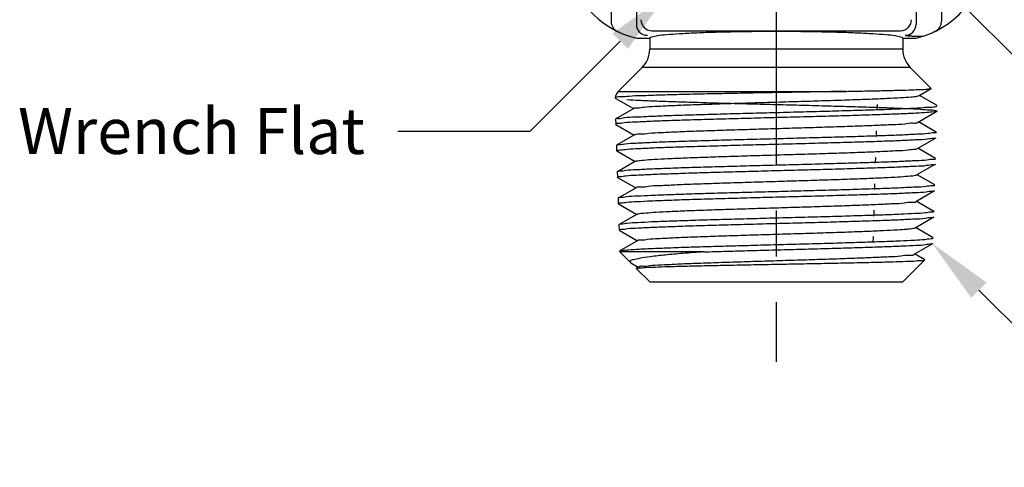
# Model space of a CAD drawing. Units: inches. Extents: x 12.73 to 21.32, y 1.04 to 5.08.
# Drawn here: x 12.73 to 15.41, y 1.04 to 2.26 of the extents above; entities that cross this region are included whole.
import ezdxf
from ezdxf import colors
from ezdxf.entities.mleader import LeaderData, LeaderLine
from ezdxf.math import Vec2, Vec3

# ---------------------------------------------------------------- set-up
doc = ezdxf.new("R2010")
doc.units = ezdxf.units.IN
doc.header["$LTSCALE"] = 0.5
doc.header["$MEASUREMENT"] = 0
doc.linetypes.add('CENTER', pattern=[2, 1.25, -0.25, 0.25, -0.25])
for name, color, linetype in [('03_AXES', 7, 'Continuous'), ('08_ROUNDS', 7, 'Continuous'), ('CLINE', 4, 'CENTER')]:
    doc.layers.add(name, color=color, linetype=linetype)

msp = doc.modelspace()

# ---------------------------------------------------------------- linework, layer by layer
at = {"linetype": 'Continuous'}
for p, q in [((15.17885536792065, 2.055535853581276), (15.21215809012065, 2.074785322581278)), ((15.21215809012065, 2.074785322581278), (15.21227796122065, 2.075113899181275)), ((14.34994389012066, 2.049293338081277), (14.35032705442065, 2.048822527681274)), ((14.35032704172065, 2.048822396381276), (14.39998836252066, 2.020118602181277)), ((14.35854586762066, 2.067181638081276), (14.98040047292065, 2.067181638081276)), ((15.22800838062065, 2.028289059881274), (15.17986345462066, 2.056118573581276)), ((14.40099912782065, 2.020702926181276), (14.35184597002065, 1.992290377381277)), ((15.06428669205137, 2.030799571057635), (15.06383897655137, 2.031326263557631)), ((14.35139713752066, 1.991762343281277), (14.35184597002065, 1.992290377381277)), ((15.17665824062065, 1.983532619281277), (15.22757224582065, 2.012960669481277)), ((14.35228210782066, 1.976959394581279), (14.35183272172065, 1.977469736181277)), ((14.35228210782066, 1.976959394581279), (14.40217979272066, 1.948118659981276)), ((15.22581185372065, 1.956291701381275), (15.17767200842065, 1.984118631081277)), ((14.40319626852066, 1.948706293681276), (14.35404250812066, 1.920293032081275)), ((15.06120630885137, 1.943995316957633), (15.06165682135137, 1.944506939857632)), ((15.06164244965137, 1.959328905057632), (15.06209240555137, 1.958799546957636)), ((15.17446108112065, 1.911529348281277), (15.22537571292066, 1.940958113281276)), ((14.35404250812066, 1.920293032081275), (14.35359142322066, 1.919762343281278)), ((15.22361530432065, 1.884294369481275), (15.17548059422066, 1.912118689181277)), ((14.35447865202065, 1.904956825581277), (14.35402700742065, 1.905469736181274)), ((14.35447865202065, 1.904956825581277), (14.40437119072065, 1.876118718481276)), ((15.05944590025137, 1.887331573157631), (15.05989811985137, 1.886799546957633)), ((14.40539344162065, 1.876709699581276), (14.35623906892065, 1.848295713681274)), ((15.05900975325137, 1.871992735057631), (15.05946253565137, 1.872506939857633)), ((15.17226388892065, 1.839526039981276), (15.22317915732065, 1.868955531381275)), ((14.35623906892065, 1.848295713681274), (14.35578570892066, 1.847762343281275)), ((14.35667521902066, 1.832954230581276), (14.35622129312065, 1.833469736181279)), ((14.35667521902066, 1.832954230581276), (14.40656255562065, 1.804118777581277)), ((15.22141873202066, 1.812297064681275), (15.17328921272065, 1.840118747981279)), ((14.40759064762065, 1.804713144381275), (14.35843565272065, 1.776298422481275)), ((15.05681317475137, 1.799990126857633), (15.05726824995137, 1.800506939857634)), ((15.05724932795137, 1.815334268357631), (15.05770383415137, 1.814799546957634)), ((14.35843565272065, 1.776298422481275), (14.35797999462066, 1.775762343281276)), ((15.17006666342066, 1.767522693581277), (15.22098257882065, 1.796952923181276)), ((14.35887180922066, 1.760951609181276), (14.35841557882065, 1.761469736181276)), ((14.35887180922066, 1.760951609181276), (14.40875388712065, 1.732118837381279)), ((15.21922213662065, 1.740299787181279), (15.17109786442066, 1.768118807381278)), ((14.40978788712065, 1.732716628881278), (14.36063225992066, 1.704301158881279)), ((15.05461657285137, 1.727987492257633), (15.05507396425137, 1.728506939857631)), ((15.05505273255137, 1.743336990857635), (15.05550954845137, 1.742799546957635)), ((15.16786940412065, 1.695519308581275), (15.21878597692065, 1.724950288581276)), ((14.36063225992066, 1.704301158881279), (14.36017428032066, 1.703762343281277)), ((15.21702551762066, 1.668302537681278), (15.16890654982065, 1.696118867581276)), ((14.36106842282065, 1.688948961081277), (14.36060986452065, 1.689469736181277)), ((14.36106842282065, 1.688948961081277), (14.41094518462065, 1.660118897881276)), ((15.05285611355137, 1.671339741357635), (15.05331526275137, 1.670799546957632)), ((14.41198516072065, 1.660720153781277), (14.36282889092065, 1.632303923381276)), ((15.05241994735137, 1.655984830557635), (15.05287967855137, 1.656506939857636)), ((15.16567211032066, 1.623515884281275), (15.21658935142066, 1.652947626881279)), ((14.36236856722066, 1.631762304681274), (14.36282889092065, 1.632303923381276)), ((14.59219565632065, 1.629968628781278), (14.36242323162065, 1.629968628781278)), ((14.39147558462065, 1.600916275781277), (14.36242323162065, 1.629968628781278)), ((15.03009596505137, 1.610938343257633), (15.02996173975137, 1.611306472457635)), ((15.19413114382066, 1.608269268781278), (15.16671526962065, 1.624118928381279)), ((14.39147401552065, 1.600917845681277), (14.39326253492066, 1.599607785081275)), ((14.39326253492066, 1.599607785081275), (14.41313646272065, 1.588118950181276)), ((14.40771538852065, 1.584676471981275), (14.40785768092066, 1.585066916981276)), ((14.44437804502066, 1.548013815381275), (14.40771538852065, 1.584676471981275)), ((14.41418246902066, 1.588723719681276), (14.40785768092066, 1.585066916981276)), ((15.13437804502065, 1.548013815381275), (15.19426536912065, 1.607901139581276))]:
    msp.add_line(p, q, dxfattribs=at)
for centre, radius, start, end in [((14.35373559632065, 1.977528301981277), 0.0019037757, 179.1379566462999, 181.7628687223), ((15.06013191315137, 1.958858592457631), 0.0019613814, 355.2895923003998, 358.2749052675998), ((14.35591567552066, 1.905527880981275), 0.001889563, 179.0964384742002, 181.7633603824), ((15.05791082375137, 1.886859411657632), 0.0019881976, 355.3186011859, 358.2745616803998), ((14.35811653002066, 1.833528085481277), 0.0018961349, 179.0910501656998, 181.7634283439), ((15.05571225045137, 1.814859536757631), 0.001992487, 355.3088571639997, 358.2746788696001), ((14.36030825122065, 1.761528014781277), 0.0018935694, 179.0697466485999, 181.7636774859998), ((15.05354198755137, 1.742858788857632), 0.0019684526, 355.2502446185997, 358.2753833286998), ((14.36251075762065, 1.689528269081276), 0.0019017941, 179.0670264661999, 181.7637145880998), ((15.02747551715137, 1.613558765857633), 0.0037058551, 314.1572776954, 315.0002764997996)]:
    msp.add_arc(centre, radius, start, end, dxfattribs=at)
for points, start_tangent, end_tangent in [([(14.98040047292065, 2.067181638081276), (15.03126303752065, 2.068168780281276), (15.07710770372066, 2.069151983181278), (15.11720622142066, 2.070132698281277), (15.15108270042066, 2.071117649581275), (15.17817420672066, 2.072112691381278), (15.19776093492066, 2.073117615981275), (15.20917810162065, 2.074121377381275), (15.21229194162066, 2.074589201881274)], (0.9998264287583322, 0.018630951568827), (0.8259669655883127, 0.5637185217436403)), ([(14.98040047292065, 2.067181638081276), (14.91613995282065, 2.066006295381278), (14.84825341922065, 2.064787275381278), (14.77853356172065, 2.063525899981276), (14.70882872402066, 2.062223138281276), (14.64098883842065, 2.060879575381279), (14.57681383682066, 2.059495397381276), (14.51800714302065, 2.058070419481275), (14.46613408112065, 2.056604176681276), (14.42257579252065, 2.055095819581275), (14.38849232042065, 2.053544063481276), (14.36479317112065, 2.051947197081276), (14.35211142262066, 2.050303012381278), (14.35087523982065, 2.048799950881275)], (-0.9998264287600248, -0.01863095147798811), (-0.4681246428865752, -0.8836624461423697)), ([(14.38200160122065, 2.045054573181275), (14.41442992512065, 2.043178320981276), (14.45687788772065, 2.041302072781278), (14.50821053542066, 2.039425726781275), (14.56705253152066, 2.037549320681276), (14.63182690182066, 2.035672900381279), (14.70080189642065, 2.033796401481275), (14.77213399662065, 2.031919760981275), (14.84391210692065, 2.030043036381276), (14.91421278512065, 2.028166297181276), (14.98115471052066, 2.026289556381279), (15.04294979642065, 2.024412737881278), (15.09794407092065, 2.022535872481278), (15.14466753232065, 2.020658933381277), (15.18187082692065, 2.018781915381275), (15.20855985782065, 2.016904773181274), (15.22402043302066, 2.015027564581274), (15.22784041132066, 2.013150345081279), (15.21991970672065, 2.011273026381275), (15.20047203402066, 2.009395638781278), (15.17001956682066, 2.007518162981277), (15.12938035842065, 2.005640646281279), (15.07964296742065, 2.003763023981278), (15.02214041212066, 2.001885292081276), (14.95841622132065, 2.000007517581274), (14.89018091112066, 1.998129758481276), (14.81926012922066, 1.996251921981276), (14.74755291742066, 1.994373969981275), (14.67698340832066, 1.992495972281276), (14.60944350462065, 1.990617961181279), (14.54673866782066, 1.988739823281279), (14.49055059832065, 1.986861608281277), (14.44238628112065, 1.984983396881276), (14.40353338772065, 1.983105130981276), (14.37503052502066, 1.981226714781279), (14.35764207142066, 1.979348219181276), (14.35183272172065, 1.977469736181277)], (0.9976127234735946, -0.06905688932754851), (0.03046204718921386, -0.9995359241573272)), ([(14.40080146672065, 2.020591363281277), (14.40927145272065, 2.022557802681277), (14.42903907142065, 2.024536043181278), (14.45952685912065, 2.026514283781275), (14.49983163722066, 2.028492524281276), (14.54875805512065, 2.030470764781278), (14.60485404202065, 2.032449005281276), (14.66645390192065, 2.034427245781277), (14.73172777432065, 2.036405486281275), (14.79873599152065, 2.038383726781277), (14.86548671702066, 2.040361967281278), (14.92999515372065, 2.042340207781276), (14.99034256062065, 2.044318448281274), (15.04473332412066, 2.046296688781275), (15.09154838532066, 2.048274929281277), (15.12939343522066, 2.050253169881277), (15.15714044142065, 2.052231410381275), (15.17396127102066, 2.054209650881276), (15.17879082182066, 2.055656074681277)], (-0.4915275344066162, 0.87086203437752), (0.8810464720263931, 0.4730297180197521)), ([(14.35151205622066, 1.992432561381278), (14.35749375142066, 1.993685625081277), (14.37573134792066, 1.995608925881278), (14.40559935472065, 1.997532161381276), (14.44625859442066, 1.999455260881277), (14.49657014662066, 2.001378328381278), (14.55512233862066, 2.003301363881278), (14.62026901292066, 2.005224291781275), (14.69018103502065, 2.007147124981277), (14.76289922142065, 2.009069974181276), (14.83637958612065, 2.010992792381277), (14.90855545112066, 2.012915510681275), (14.97739858442065, 2.014838106981276), (15.04097785662065, 2.016760663081278), (15.09750539052066, 2.018683136881279), (15.14539316462065, 2.020605544481278), (15.18329550782065, 2.022527912981275), (15.21014640002065, 2.024450272681278), (15.22518881492066, 2.026372570681275), (15.22792247402066, 2.028191102181275)], (0.3917722855785218, 0.9200622132511372), (0.62633007074393, 0.7795579789097817)), ([(14.40392369802066, 1.948191085481277), (14.40496526322065, 1.949362903881276), (14.41787981352066, 1.951341144381274), (14.44184424242065, 1.953319384881276), (14.47614945332066, 1.955297625481279), (14.51977866222066, 1.957275865981277), (14.57143753482065, 1.959254106481275), (14.62959258452065, 1.961232346981276), (14.69251669362065, 1.963210587481278), (14.75834040652066, 1.965188827981276), (14.82510747022065, 1.967167068481274), (14.89083297342065, 1.969145308981275), (14.95356235592065, 1.971123549481277), (15.01142953352065, 1.973101789981278), (15.06271241082066, 1.975080030481276), (15.10588412962066, 1.977058270981274), (15.13965852842065, 1.979036511581278), (15.16302845922066, 1.981014752081276), (15.17529582032066, 1.982992992581277), (15.17578519842066, 1.983905543581276)], (0.5779767095748936, 0.816053260019822), (0.3928184700749155, 0.9196160337706183)), ([(15.22625607402065, 1.955660320981277), (15.22037074982065, 1.953887444381277), (15.20293633292065, 1.952009747281277), (15.17421482832065, 1.950120186681275), (15.13528062672065, 1.948240009481275), (15.08657080722065, 1.946342067281279), (15.02914779892065, 1.944425493281276), (14.96532506512066, 1.942516821281277), (14.89773259492065, 1.940637480481278), (14.82703453742065, 1.938752451581276), (14.75458952092065, 1.936847688081276), (14.68334515362066, 1.934948951781276), (14.61562745092066, 1.933067516481277), (14.55188381602066, 1.931163640881277), (14.49457057702065, 1.929255254281276), (14.44593734212065, 1.927368595281276), (14.40664798852065, 1.925484335381277), (14.37734585622065, 1.923572177281276), (14.35947078842065, 1.921655917781276), (14.35371558942066, 1.920441555881276)], (-0.08247336474005013, -0.9965932691466739), (-0.4136282008115598, -0.9104458860873568)), ([(14.35402634752066, 1.905557678381278), (14.35978732122065, 1.907345037181276), (14.37709102302065, 1.909225329581275), (14.40568792212066, 1.911117411681275), (14.44447691422065, 1.912998561181276), (14.49303125512066, 1.914896963081276), (14.55030193902066, 1.916813869181276), (14.61398552082066, 1.918722790981278), (14.68145121942066, 1.920602093381277), (14.75219213172065, 1.922490916681276), (14.82465946322066, 1.924398187681277), (14.89589024612065, 1.926297853681277), (14.96356632702065, 1.928178807281277), (15.02724468152066, 1.930080672881274), (15.08448515072065, 1.931985506181277), (15.13307778142065, 1.933867877681276), (15.17244530472065, 1.935751174081275), (15.20184466462065, 1.937662198981279), (15.21983130382065, 1.939577321881277), (15.22567796992065, 1.940815170481276)], (0.01607776651402828, 0.9998707443584498), (0.427520572789979, 0.9040056193638004)), ([(14.40538992892066, 1.876716301781276), (14.41088554232066, 1.878146245581277), (14.42814097202065, 1.880124486081279), (14.45614257602065, 1.882102726581277), (14.49406114262066, 1.884080967181276), (14.54077233542066, 1.886059207681278), (14.59489003092066, 1.888037448181276), (14.65480745082066, 1.890015688681274), (14.71874486822065, 1.891993929181275), (14.78480247032066, 1.893972169681277), (14.85101680892065, 1.895950410181278), (14.91541916072065, 1.897928650681276), (14.97609406232066, 1.899906891181274), (15.03123628002065, 1.901885131681276), (15.07920452062066, 1.903863372181277), (15.11857028362066, 1.905841612681279), (15.14816040202065, 1.907819853281275), (15.16709200472065, 1.909798093781276), (15.17471141072065, 1.911283970581277)], (0.882825313813928, 0.4697014640059574), (0.7000081164154368, 0.7141348870854248)), ([(15.22406179262065, 1.883659941281277), (15.21809654432066, 1.881869931281276), (15.20018221192066, 1.879954810581275), (15.17090120422066, 1.878043787481275), (15.13169226142065, 1.876160492481276), (15.08329545752066, 1.874278122281275), (15.02628573872065, 1.872373290081278), (14.96286414782065, 1.870471425281277), (14.89546100632066, 1.868590472081276), (14.82451756502066, 1.866690806481277), (14.75234261622066, 1.864783535581275), (14.68188716652065, 1.862894711781276), (14.61469377712066, 1.861015408981274), (14.55126729862065, 1.859106486481277), (14.49422788432065, 1.857189579481279), (14.44586967082066, 1.855291176281277), (14.40723742792066, 1.853410025181276), (14.37875616932065, 1.851517941281276), (14.36152253942065, 1.849637646681277), (14.35591732502066, 1.848449089181276)], (-0.08196293304541201, -0.9966353784642574), (-0.4303087497705924, -0.9026817710970294)), ([(14.35622063372065, 1.833558164781277), (14.36199739592065, 1.835352382181277), (14.37956215172066, 1.837257614281278), (14.40836858072065, 1.839159112981278), (14.44701113892065, 1.841033022981279), (14.49458591812066, 1.842899200181279), (14.55003765162066, 1.844767354481277), (14.61217807832065, 1.846644960681274), (14.67874539282066, 1.848513358181279), (14.74916579322066, 1.850405659181277), (14.82122675652066, 1.852311935881275), (14.89199805672066, 1.854206535781277), (14.95902209462065, 1.856073382181279)], (0.01617297248220442, 0.9998692089273927), (0.9995887508167492, 0.02867628359134218)), ([(14.95902209462065, 1.856073382181279), (15.02289721582066, 1.857981728081278), (15.08080030302066, 1.859906911281278), (15.13026900112066, 1.861821743481276), (15.17000641772065, 1.863723025281274), (15.19958374522065, 1.865647158781279), (15.21762569552065, 1.867570754481278), (15.22348236292066, 1.868811560881277)], (0.9995887508178585, 0.02867628355267412), (0.4289299236562658, 0.9033377666145871)), ([(14.40810880932066, 1.804821517481276), (14.40808511342065, 1.804951346781277), (14.41852138122065, 1.806929587281275), (14.43998773652066, 1.808907827781276), (14.47184939102065, 1.810886068281278), (14.51316226842065, 1.812864308781279), (14.56270097772065, 1.814842549381275), (14.61899515952065, 1.816820789881277), (14.68037312802065, 1.818799030381278), (14.74501151212066, 1.820777270881276), (14.81098942312065, 1.822755511381274), (14.87634553832066, 1.824733751881276), (14.93913640552066, 1.826711992381277)], (-0.2047194898942744, 0.978820683505119), (0.9994724241555282, 0.03247881390494359)), ([(14.93913640552066, 1.826711992381277), (14.99749423382065, 1.828690232881279), (15.04968245372066, 1.830668473381277), (15.09414739232065, 1.832646713881275), (15.12956452702065, 1.834624954381276), (15.15487794032065, 1.836603194881278), (15.16933180062065, 1.838581435481277), (15.17191990612066, 1.839984890781274)], (0.9994724241504142, 0.03247881406231853), (0.8001299932618179, 0.5998266365232903)), ([(15.22186746682065, 1.811659378581275), (15.21589109212065, 1.809863362281277), (15.19792200732066, 1.807939767181274), (15.16846430332065, 1.806015633981275), (15.12888770792065, 1.804114352081278), (15.07961930352065, 1.802199519681274), (15.02195074002066, 1.800274335981278), (14.95833440012066, 1.798365989381274)], (-0.08213442086445522, -0.9966212605143745), (-0.99958539946734, -0.02879286668114905)), ([(14.95833440012066, 1.798365989381274), (14.89158205382066, 1.796499144181276), (14.82109771002066, 1.794604545481278), (14.74932900152065, 1.792698269781276), (14.67919426162065, 1.790805969581278), (14.61289703322065, 1.788937572381279), (14.55100879292065, 1.787059966281277), (14.49578215852065, 1.785191811681276), (14.44840056582066, 1.783325633981278), (14.40991499262066, 1.781451723281279), (14.38122567082065, 1.779550223881277), (14.36373242402065, 1.777644990681274), (14.35811268872066, 1.776452817181276)], (-0.9995853994712819, -0.02879286654429749), (-0.4313046519869274, -0.90220634955338)), ([(14.35841493142065, 1.761558757381277), (14.36418585232066, 1.763356252581275), (14.38150226512066, 1.765246484581276), (14.40971006142065, 1.767126174581279), (14.44814117602066, 1.769006803181277), (14.49636402362065, 1.770909560381277), (14.55323792482066, 1.772830646181276), (14.61646540072066, 1.774743494481278), (14.68347156252065, 1.776627684381275), (14.75323074262066, 1.778508621081276), (14.82409508252065, 1.780392614881276), (14.89427709112066, 1.782283045881279), (14.96142634402065, 1.784167610981278), (15.02481856022066, 1.786079646681277), (15.08192676202065, 1.788000315181279), (15.13043668962066, 1.789903105281276), (15.16910764452065, 1.791779787481275), (15.19782857622065, 1.793672960381276), (15.21550857862065, 1.795578307781277), (15.22128382022066, 1.796806389081276)], (0.01654902756254018, 0.9998630554664646), (0.4374276559854452, 0.8992536048185067)), ([(14.41005684432065, 1.732319978581277), (14.41304370902066, 1.733734688481277), (14.42781729992065, 1.735712928981279), (14.45334598442065, 1.737691169481277), (14.48887411922065, 1.739669409981275), (14.53334850352066, 1.741647650481276), (14.58544959982066, 1.743625891081276), (14.64363068372066, 1.745604131581274), (14.70616376182065, 1.747582372081276), (14.77119089342066, 1.749560612581277), (14.83677939222066, 1.751538853081279), (14.90097926802066, 1.753517093581276), (14.96188120172065, 1.755495334081274), (15.01767332852065, 1.757473574581276), (15.06669514192065, 1.759451815081277), (15.10748691422065, 1.761430055581279), (15.13883316302066, 1.763408296081277), (15.15979886902065, 1.765386536581275), (15.16975736592065, 1.767364777181278), (15.16974156292066, 1.767414285281276)], (0.8276680937327621, 0.5612178958450772), (-0.3163366862994441, 0.9486469843419559)), ([(15.21967308422066, 1.739658589581275), (15.21377379442065, 1.737870917281278), (15.19616558512065, 1.735965572081277), (15.16756144382066, 1.734072400881274), (15.12904784452066, 1.732195720081279), (15.08073539812066, 1.730292931481276), (15.02385975482066, 1.728372264181274), (14.96072574822065, 1.726460229281276), (14.89385006262065, 1.724575664581277), (14.82395403942066, 1.722685233881279), (14.75337851502065, 1.720801239881276), (14.68390370422065, 1.718920302881276), (14.61717074782065, 1.717036112481274), (14.55420113202065, 1.715123263681278), (14.49755923652065, 1.713202176981277), (14.44953316112066, 1.711299418381277), (14.41125893042065, 1.709418788081276), (14.38316636262066, 1.707539096181279), (14.36592078922065, 1.705648862081276), (14.36030924682066, 1.704457251881276)], (-0.08316588903953501, -0.9965357168211604), (-0.4351006778494526, -0.9003818079764534)), ([(14.36060921572065, 1.689559235481276), (14.36640065392065, 1.691364457781276), (14.38400804792066, 1.693281874281276), (14.41287106432065, 1.695195168381275), (14.45158431982065, 1.697081139681277), (14.49946602772065, 1.698968110681278), (14.55518166962066, 1.700854333581276), (14.61691421402065, 1.702730932681277), (14.68334638642066, 1.704609395181276), (14.75364520522065, 1.706514799481276), (14.82543642422065, 1.708433261481275), (14.89575993622066, 1.710338535381275), (14.96225193912066, 1.712217104581278), (15.02409185132066, 1.714094603981277), (15.07980256152065, 1.715977233581278), (15.12775915882066, 1.717862171581274), (15.16659538722065, 1.719747286781278), (15.19558991172065, 1.721659594181276), (15.21332997452065, 1.723576025681275), (15.21908731162065, 1.724802271581275)], (0.01659714043803109, 0.9998622579782078), (0.4408869556186648, 0.8975626398003127)), ([(14.41169516512065, 1.660589098581276), (14.41971829572066, 1.662518030181275), (14.43871040182065, 1.664496270681276), (14.46813509572065, 1.666474511181278), (14.50712080822066, 1.668452751681276), (14.55451141042066, 1.670430992181277), (14.60890049792065, 1.672409232781277), (14.66867312892066, 1.674387473281278), (14.73205377512065, 1.676365713781276), (14.79715906382065, 1.678343954281274), (14.86205374232065, 1.680322194781276), (14.92480820332066, 1.682300435281277), (14.98355586102065, 1.684278675781279), (15.03654867112066, 1.686256916281277), (15.08220914402066, 1.688235156781275), (15.11917730362065, 1.690213397281276), (15.14635119322065, 1.692191637781278), (15.16291972292066, 1.694169878281276), (15.16782785082065, 1.695597172881278)], (-0.4118201069114668, 0.911265164232359), (0.8822320551530195, 0.4708148265087664)), ([(14.36276344682065, 1.632422506281276), (14.36870135262065, 1.633747631681274), (14.38644726552065, 1.635637950581277), (14.41513793102066, 1.637528194381275), (14.45399424642066, 1.639418285581279), (14.50196430472066, 1.641308316381277), (14.55774737812066, 1.643198281081276), (14.61982969332065, 1.645088151681279), (14.68652846292066, 1.646977965081277), (14.75603732582066, 1.648867799981275), (14.82646908222065, 1.650757615481275), (14.89590933252065, 1.652647324881276), (14.96247216402065, 1.654536881981276), (15.02435436862066, 1.656426372381276), (15.07987691172065, 1.658315816081277), (15.12753210712065, 1.660205203681276), (15.16602569722065, 1.662094528381274), (15.19431307572065, 1.663983878381277), (15.21162328522065, 1.665873180981276), (15.21748466682065, 1.667762343281275)], (0.8755181882714437, 0.4831851632716895), (0.03046204718567811, 0.9995359241574351)), ([(14.59219565632065, 1.629968628781278), (14.65426509182065, 1.631780468481274), (14.71942050992065, 1.633584113281277), (14.78645032232065, 1.635391187981277), (14.85330599172065, 1.637191097981276), (14.91845388542065, 1.638986766381276), (14.98087397092065, 1.640794994281276), (15.03927361362065, 1.642627071881279), (15.09134006162066, 1.644460150181274), (15.13528147722065, 1.646273737781279), (15.17028398612065, 1.648069434981277), (15.19596902222066, 1.649865930981278), (15.21172516772065, 1.651668987581274), (15.21686907042065, 1.652788559481277)], (0.9995421018160762, 0.03025866317438607), (0.4943291396597283, 0.8692748136712998)), ([(14.59219565632065, 1.629968628781278), (14.53514828832066, 1.625559973581275), (14.48609172032065, 1.621139557281275), (14.44628405542066, 1.616707609081274), (14.41671188582065, 1.612264290781276), (14.39806266582065, 1.607809490981275), (14.39070892542065, 1.603342199281276), (14.39182269942065, 1.601235789081276)], (-0.9973680196817589, -0.07250540197865761), (0.6737836638025071, -0.7389286666471062)), ([(14.41493391472066, 1.588266810581274), (14.41573196312066, 1.589323131381278), (14.42805774352065, 1.591301371881276), (14.45113075802065, 1.593279612381277), (14.48426841502065, 1.595257852881275), (14.52648864662066, 1.597236093381277), (14.57653901352066, 1.599214333881278), (14.63293385712065, 1.601192574481274), (14.69399839912066, 1.603170814981276), (14.75791847792065, 1.605149055481277), (14.82279444482066, 1.607127295981279), (14.88669762072065, 1.609105536481277), (14.94772763282065, 1.611083776981275), (15.00406892832066, 1.613062017481276), (15.05404478492066, 1.615040257981278), (15.09616720982066, 1.617018498481276), (15.12918124342065, 1.618996738981277), (15.15210234882066, 1.620974979481275), (15.16424577142065, 1.622953219981277), (15.16487525832066, 1.623929356781275)], (0.5195380949345573, 0.8544472879656012), (0.4605717329444973, 0.8876224866532522)), ([(14.40766442572065, 1.585326084581276), (14.41176887952065, 1.585905934881275)], (0.8016607407440817, 0.5977792709266945), (0.9987002996331545, 0.05096774973105452)), ([(14.41176887952065, 1.585905934881275), (14.42645806152066, 1.587144629281276), (14.45125307392065, 1.588375252981276), (14.48515105242065, 1.589591889881277), (14.52812149472065, 1.590824430181279), (14.57908903142065, 1.592067249081275), (14.63600323892065, 1.593303161781279), (14.69661434392065, 1.594520372781275), (14.76033525492065, 1.595741609681276), (14.82498875362066, 1.596957979381276), (14.88881286332066, 1.598169263981276), (14.95045639592065, 1.599382583381278), (15.00892615872066, 1.600613364581278), (15.06183559582065, 1.601848410381276), (15.10702251732065, 1.603070508981276), (15.14340771772066, 1.604278005281277), (15.17051908132066, 1.605483631981276), (15.18768464682066, 1.606693616381278), (15.19422653232066, 1.607862869681277)], (0.9987002994321325, 0.05096775367003174), (0.7174334398583867, 0.696627059030126))]:
    msp.add_spline(points, degree=3, dxfattribs=dict(at, start_tangent=start_tangent, end_tangent=end_tangent))
at = {"layer": '03_AXES', "linetype": 'Continuous'}
for p, q in [((14.33887804502065, 2.688748694981278), (14.33887804502065, 2.257746309581279)), ((15.23987804502065, 2.687759843781276), (15.23987804502065, 2.257746309581279)), ((14.40803871862066, 2.466894255781277), (14.40803871862066, 2.250013622881276)), ((15.17071737142065, 2.466894255781277), (15.17071737142065, 2.250013622881276)), ((14.35566332982065, 2.230813591581274), (14.36611990662065, 2.225978665681275)), ((14.45034698202065, 2.232404114281277), (15.12840910802066, 2.232404114281277)), ((15.21263618342066, 2.225978665781277), (15.22309276022066, 2.230813591581274)), ((14.40803871862066, 2.212013815381276), (14.44437804502066, 2.212013815381276)), ((14.44437804502066, 2.212013815381276), (14.44437804502066, 2.182008764781276)), ((15.13437804502065, 2.212013815381276), (15.13437804502065, 2.182008764781276)), ((15.13437804502065, 2.212013815381276), (15.17071737142065, 2.212013815381276)), ((15.13437804502065, 2.182008764781276), (14.44437804502066, 2.182008764781276)), ((14.42387551972065, 2.132511290081275), (14.35854586762066, 2.067181638081276)), ((15.15488057032065, 2.132511290081275), (14.42387551972065, 2.132511290081275)), ((15.15488057032065, 2.132511290081275), (15.21227796122065, 2.075113899181275)), ((15.06428669135137, 2.030799546957631), (15.06385110705137, 2.016506939857635)), ((14.35139713752066, 1.991762343281277), (14.35183272172065, 1.977469736181277)), ((15.06209240555137, 1.958799546957636), (15.06165682135137, 1.944506939857632)), ((14.35359142322066, 1.919762343281278), (14.35402700742065, 1.905469736181274)), ((15.05989811985137, 1.886799546957633), (15.05946253565137, 1.872506939857633)), ((14.35578570892066, 1.847762343281275), (14.35622129312065, 1.833469736181279)), ((15.05770383415137, 1.814799546957634), (15.05726824995137, 1.800506939857634)), ((14.35797999462066, 1.775762343281276), (14.35841557882065, 1.761469736181276)), ((15.05550954845137, 1.742799546957635), (15.05507396425137, 1.728506939857631)), ((14.36017428032066, 1.703762343281277), (14.36060986452065, 1.689469736181277)), ((15.05331526275137, 1.670799546957632), (15.05287967855137, 1.656506939857636)), ((14.36236856602066, 1.631762343281274), (14.36242323162065, 1.629968628781278))]:
    msp.add_line(p, q, dxfattribs=at)
for centre, radius, start, end in [((14.46578595642065, 2.455252908781276), 0.25, 185.7129817508, 256.6446975832999), ((15.11297013362066, 2.455252908781276), 0.25, 283.3553024166997, 354.2870182491999), ((14.36887804502065, 2.257746309581279), 0.03, 180, 243.8648184467), ((14.45044509732065, 2.262461115381278), 0.0300575604, 180.1870300565998, 269.8129696481), ((15.12831097492066, 2.262461133281278), 0.0300575811, 270.1870640880999, 359.8129359118998), ((15.20987804502066, 2.257746309581279), 0.03, 296.1351815532998, 0), ((14.43809573772065, 2.250111755981276), 0.0300575811, 180.1870640882, 269.8129359117999), ((15.14066035792066, 2.250111750281278), 0.0300575813, 270.1870533877, 359.8129466355999), ((14.37437804502066, 2.182008764781276), 0.07, 315.0000000000002, 0), ((15.20437804502065, 2.182008764781276), 0.07, 180, 225.0000000001), ((14.37975907102065, 2.045968434581276), 0.03, 134.9999999988999, 173.6464034784998)]:
    msp.add_arc(centre, radius, start, end, dxfattribs=at)
for points, start_tangent, end_tangent in [([(15.13437804502065, 2.212013815381276), (15.12912643572065, 2.215156548281279), (15.11355433032065, 2.218200317081276), (15.08808178682066, 2.221060963981277), (15.05360590642065, 2.223639443581277), (15.01100540292065, 2.225870328581276), (14.96180584732065, 2.227674330881278), (14.90726208802065, 2.229006253181275), (14.84925340812065, 2.229820120281275), (14.78937804502065, 2.230094499281279), (14.72950268192065, 2.229820120281275), (14.67149400202065, 2.229006253181275), (14.61695024272066, 2.227674330881278), (14.56775068702066, 2.225870328581276), (14.52515018362065, 2.223639443581277), (14.49067430322065, 2.221060963981277), (14.46520175972066, 2.218200317081276), (14.44962965432065, 2.215156548281279), (14.44437804502066, 2.212013815381276)], (1.224646799147353e-16, 1), (-1.224646799147353e-16, -1)), ([(15.14075848532065, 2.220054736881277), (15.14294027462066, 2.219363675281276), (15.14792865392065, 2.218720768981278), (15.15542883682065, 2.218154240381274), (15.16508958122066, 2.217687631281276), (15.17647687532065, 2.217341954381276), (15.18912305022065, 2.217133747981276)], (0.7063245838525664, -0.7078881142140325), (0.999946731121196, -0.01032157546281083))]:
    msp.add_spline(points, degree=3, dxfattribs=dict(at, start_tangent=start_tangent, end_tangent=end_tangent))
at = {"layer": '08_ROUNDS', "linetype": 'Continuous'}
msp.add_line((14.44437804502066, 1.548013815381275), (15.13437804502065, 1.548013815381275), dxfattribs=at)
at = {"layer": 'CLINE', "color": 18, "true_color": 0x000000}
msp.add_line((14.78937804502065, 4.492604750906289), (14.78937804502065, 1.330181362749912), dxfattribs=at)

# ---------------------------------------------------------------- leaders
at = {"lineweight": 30}
ml = msp.add_multileader_mtext('Standard', dxfattribs=at)
ml.set_content('{\\C256;Glass Bulb\\P(3 mm)}', color=3)
ml.set_leader_properties()
ml.build(insert=Vec2(0, 0))
ml.multileader.update_dxf_attribs({"dogleg_length": 0.36, "arrow_head_size": 0.18})
ctx = ml.context
ctx.base_point, ctx.char_height, ctx.arrow_head_size, ctx.landing_gap_size, ctx.plane_origin = Vec3(12.75401942090944, 2.930057011234606), 0.125, 0.18, 0.09, Vec3(14.72249336329648, 2.930057011234606)
ctx.text_align_type = 2
notes = []
notes.append((ctx, [(0, (1, 1, 0), (14.1043877701591, 2.930057011234606), (-1, 0), 0.36, [(0, [(14.72249336329648, 2.930057011234606)], 0, [])])]))
ctx.mtext.insert, ctx.mtext.alignment, ctx.mtext.flow_direction = Vec3(13.6543877701591, 3.010889207687539), 3, 5
ml = msp.add_multileader_mtext('Standard', dxfattribs=at)
ml.set_content('{\\C256;Cap/Seal Assembly}', color=3)
ml.set_leader_properties()
ml.build(insert=Vec2(0, 0))
ml.multileader.update_dxf_attribs({"dogleg_length": 0.36, "arrow_head_size": 0.18})
ctx = ml.context
ctx.base_point, ctx.char_height, ctx.arrow_head_size, ctx.landing_gap_size, ctx.plane_origin = Vec3(16.08425636186077, 1.876223102016986), 0.125, 0.18, 0.09, Vec3(15.05249336329648, 2.547986100581277)
ctx.text_align_type = 2
notes.append((ctx, [(0, (1, 1, 0), (15.72425636186077, 1.876223102016986), (1, 0), 0.36, [(0, [(15.05249336329648, 2.547986100581277)], 0, [])])]))
ctx.mtext.insert, ctx.mtext.alignment, ctx.mtext.flow_direction = Vec3(17.67033412448014, 1.957055298469919), 3, 5
ml = msp.add_multileader_mtext('Standard', dxfattribs=at)
ml.set_content('{\\C256;Wrench Flat}', color=3)
ml.set_leader_properties()
ml.build(insert=Vec2(0, 0))
ml.multileader.update_dxf_attribs({"dogleg_length": 0.36, "arrow_head_size": 0.18})
ctx = ml.context
ctx.base_point, ctx.char_height, ctx.arrow_head_size, ctx.landing_gap_size, ctx.plane_origin = Vec3(12.63984356331628, 1.957945972663408), 0.125, 0.18, 0.09, Vec3(14.49135140814109, 2.331612753368159)
ctx.text_align_type = 2
notes.append((ctx, [(0, (1, 1, 0), (14.11768462743633, 1.957945972663408), (-1, 0), 0.36, [(0, [(14.49135140814109, 2.331612753368159)], 0, [])])]))
ctx.mtext.insert, ctx.mtext.alignment, ctx.mtext.flow_direction = Vec3(13.66768462743633, 2.021469165023572), 3, 5
ml = msp.add_multileader_mtext('Standard', dxfattribs=at)
ml.set_content('{\\C256;Threads}', color=3)
ml.set_leader_properties()
ml.build(insert=Vec2(0, 0))
ml.multileader.update_dxf_attribs({"dogleg_length": 0.36, "arrow_head_size": 0.18})
ctx = ml.context
ctx.base_point, ctx.char_height, ctx.arrow_head_size, ctx.landing_gap_size, ctx.plane_origin = Vec3(16.08425636186077, 1.143516586316987), 0.125, 0.18, 0.09, Vec3(15.21498438869648, 1.652788559481277)
ctx.text_align_type = 2
notes.append((ctx, [(0, (1, 1, 0), (15.72425636186077, 1.143516586316987), (1, 0), 0.36, [(0, [(15.21498438869648, 1.652788559481277)], 0, [])])]))
ctx.mtext.insert, ctx.mtext.alignment, ctx.mtext.flow_direction = Vec3(16.79806263744058, 1.207082411692157), 3, 5
for ctx, leaders in notes:
    for number, flags, end, landing, length, lines in leaders:
        leader = LeaderData()
        leader.index, (leader.has_last_leader_line, leader.has_dogleg_vector, leader.attachment_direction) = number, flags
        leader.last_leader_point, leader.dogleg_vector, leader.dogleg_length = Vec3(end), Vec3(landing), length
        for number, points, colour, breaks in lines:
            line = LeaderLine()
            line.index, line.vertices, line.color, line.breaks = number, Vec3.list(points), colors.encode_raw_color(colour), breaks
            leader.lines.append(line)
        ctx.leaders.append(leader)

doc.saveas('drawing.dxf')
